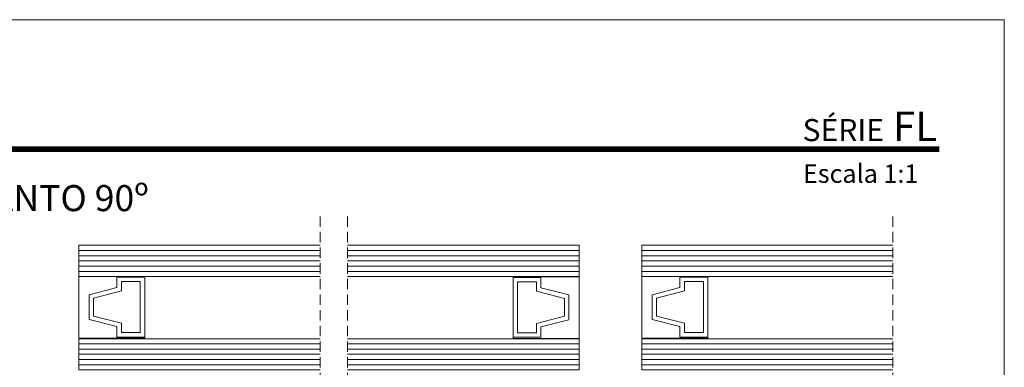
# Model space of a CAD drawing. Units: millimetres. Extents: x 13780 to 14200, y -2705 to -2408.
# Drawn here: x 14011 to 14200, y -2475 to -2408 of the extents above; entities that cross this region are included whole.
import ezdxf

# ---------------------------------------------------------------- set-up
doc = ezdxf.new("R2010")
doc.units = ezdxf.units.MM
doc.linetypes.add('DASHEDX2', pattern=[1.5, 1, -0.5])
doc.layers.get('0').update_dxf_attribs({"lineweight": 9})
for name, color, linetype, lineweight in [('CABEÇALHO FOLHA', 7, 'Continuous', 9), ('LIMITES', 141, 'Continuous', 9), ('VIDRO COMPLEMENTOS', 7, 'Continuous', 13)]:
    doc.layers.add(name, color=color, linetype=linetype, lineweight=lineweight)
doc.layers.add('TEXTO CABEÇALHO TABELA CORTE', color=7, linetype='Continuous')
doc.layers.add('VIDRO', color=7, linetype='Continuous', lineweight=5, true_color=0x00d900)
doc.styles.add('ARIAL 2.5', font='ARIALBI.TTF', dxfattribs={"height": 2.5})

msp = doc.modelspace()

# ---------------------------------------------------------------- linework, layer by layer
at = {"linetype": 'DASHEDX2', "ltscale": 2}
for p, q in [((14069, -2445.61, 2), (14069, -2607.73, 2)), ((14074.2, -2445.61, 2), (14074.2, -2607.73, 2)), ((14178.83, -2445.61, 2), (14178.83, -2607.73, 2))]:
    msp.add_line(p, q, dxfattribs=at)
at = {"layer": 'CABEÇALHO FOLHA', "color": 128, "lineweight": 70, "true_color": 0x004d40, "const_width": 1.06}
msp.add_lwpolyline([(14187.75, -2432.72), (13809.91, -2432.72), (13809.91, -2432.72)], dxfattribs=at)
at = {"layer": 'LIMITES', "color": 151}
msp.add_lwpolyline([(13780.19, -2407.87), (13780.19, -2704.87), (14200.23, -2704.87), (14200.23, -2407.87)], close=True, dxfattribs=at)
at = {"layer": 'VIDRO'}
for points in [[(14069, -2451.16), (14022.68, -2451.16), (14022.68, -2457.16), (14069, -2457.16)], [(14074.2, -2451.16), (14118.65, -2451.16), (14118.65, -2457.16), (14074.2, -2457.16)], [(14178.83, -2451.16), (14130.7, -2451.16), (14130.7, -2457.16), (14178.83, -2457.16)], [(14022.68, -2452.16), (14069, -2452.16)], [(14022.68, -2453.16), (14069, -2453.16)], [(14118.65, -2452.16), (14074.2, -2452.16)], [(14118.65, -2453.16), (14074.2, -2453.16)], [(14130.7, -2452.16), (14178.83, -2452.16)], [(14130.7, -2453.16), (14178.83, -2453.16)], [(14022.68, -2454.16), (14069, -2454.16)], [(14022.68, -2455.16), (14069, -2455.16)], [(14118.65, -2454.16), (14074.2, -2454.16)], [(14118.65, -2455.16), (14074.2, -2455.16)], [(14130.7, -2454.16), (14178.83, -2454.16)], [(14130.7, -2455.16), (14178.83, -2455.16)], [(14022.68, -2456.16), (14069, -2456.16)], [(14118.65, -2456.16), (14074.2, -2456.16)], [(14130.7, -2456.16), (14178.83, -2456.16)], [(14069, -2469.08), (14022.66, -2469.08), (14022.66, -2475.08), (14069, -2475.08)], [(14022.66, -2470.08), (14069, -2470.08)], [(14074.2, -2469.08), (14118.68, -2469.08), (14118.68, -2475.08), (14074.2, -2475.08)], [(14118.68, -2470.08), (14074.2, -2470.08)], [(14178.83, -2469.08), (14130.68, -2469.08), (14130.68, -2475.08), (14178.83, -2475.08)], [(14130.68, -2470.08), (14178.83, -2470.08)], [(14022.66, -2471.08), (14069, -2471.08)], [(14022.66, -2472.08), (14069, -2472.08)], [(14118.68, -2471.08), (14074.2, -2471.08)], [(14118.68, -2472.08), (14074.2, -2472.08)], [(14130.68, -2471.08), (14178.83, -2471.08)], [(14130.68, -2472.08), (14178.83, -2472.08)], [(14022.66, -2473.08), (14069, -2473.08)], [(14022.66, -2474.08), (14069, -2474.08)], [(14118.68, -2473.08), (14074.2, -2473.08)], [(14118.68, -2474.08), (14074.2, -2474.08)], [(14130.68, -2473.08), (14178.83, -2473.08)], [(14130.68, -2474.08), (14178.83, -2474.08)]]:
    msp.add_lwpolyline(points, dxfattribs=at)
at = {"layer": 'VIDRO COMPLEMENTOS'}
for points in [[(14035.33, -2457.27), (14035.33, -2457.16), (14022.68, -2457.16), (14022.68, -2469), (14035.33, -2469), (14035.33, -2468.77), (14029.99, -2468.77), (14029.99, -2466.77), (14024.66, -2465.4), (14024.66, -2460.65), (14029.99, -2459.27), (14029.99, -2457.27)], [(14029.99, -2468.77), (14035.33, -2468.77), (14035.33, -2457.27), (14029.99, -2457.27), (14029.99, -2459.27), (14024.66, -2460.65), (14024.66, -2465.4), (14029.99, -2466.77)], [(14106, -2457.32), (14106, -2457.22), (14118.65, -2457.22), (14118.65, -2469.05), (14106, -2469.05), (14106, -2468.82), (14111.34, -2468.82), (14111.34, -2466.82), (14116.68, -2465.45), (14116.68, -2460.7), (14111.34, -2459.32), (14111.34, -2457.32)], [(14111.34, -2468.82), (14106, -2468.82), (14106, -2457.32), (14111.34, -2457.32), (14111.34, -2459.32), (14116.68, -2460.7), (14116.68, -2465.45), (14111.34, -2466.82)], [(14143.35, -2457.27), (14143.35, -2457.16), (14130.7, -2457.16), (14130.7, -2469), (14143.35, -2469), (14143.35, -2468.77), (14138.01, -2468.77), (14138.01, -2466.77), (14132.67, -2465.4), (14132.67, -2460.65), (14138.01, -2459.27), (14138.01, -2457.27)], [(14138.01, -2468.77), (14143.35, -2468.77), (14143.35, -2457.27), (14138.01, -2457.27), (14138.01, -2459.27), (14132.67, -2460.65), (14132.67, -2465.4), (14138.01, -2466.77)], [(14030.84, -2467.92), (14034.48, -2467.92), (14034.48, -2458.12), (14030.84, -2458.12), (14030.84, -2459.93), (14025.51, -2461.3), (14025.51, -2464.74), (14030.84, -2466.11)], [(14110.49, -2467.97), (14106.85, -2467.97), (14106.85, -2458.17), (14110.49, -2458.17), (14110.49, -2459.98), (14115.83, -2461.36), (14115.83, -2464.79), (14110.49, -2466.17)], [(14138.86, -2467.92), (14142.5, -2467.92), (14142.5, -2458.12), (14138.86, -2458.12), (14138.86, -2459.93), (14133.52, -2461.3), (14133.52, -2464.74), (14138.86, -2466.11)]]:
    msp.add_lwpolyline(points, close=True, dxfattribs=at)

# ---------------------------------------------------------------- texts
at = {"layer": 'CABEÇALHO FOLHA', "color": 128, "true_color": 0x004d40, "insert": (14187.34, -2428.35), "char_height": 5.6571, "width": 43.121, "attachment_point": 6}
msp.add_mtext('{\\fArial|b1|i1|c0|p34;\\H0.75x;SÉRIE\\H1.333x; FL}', dxfattribs=at)
at = {"layer": 'CABEÇALHO FOLHA', "color": 128, "lineweight": 70, "true_color": 0x004d40, "insert": (14172.68, -2435.64), "char_height": 3.5357, "width": 129.343, "attachment_point": 2}
msp.add_mtext('{\\fArial|b1|i1|c0|p34;Escala 1:1}', dxfattribs=at)
at = {"layer": 'TEXTO CABEÇALHO TABELA CORTE', "style": 'ARIAL 2.5'}
msp.add_text('PORMENOR CANTO 90º', height=5, dxfattribs=at).set_placement((13962.51, -2444.61))

doc.saveas('drawing.dxf')
